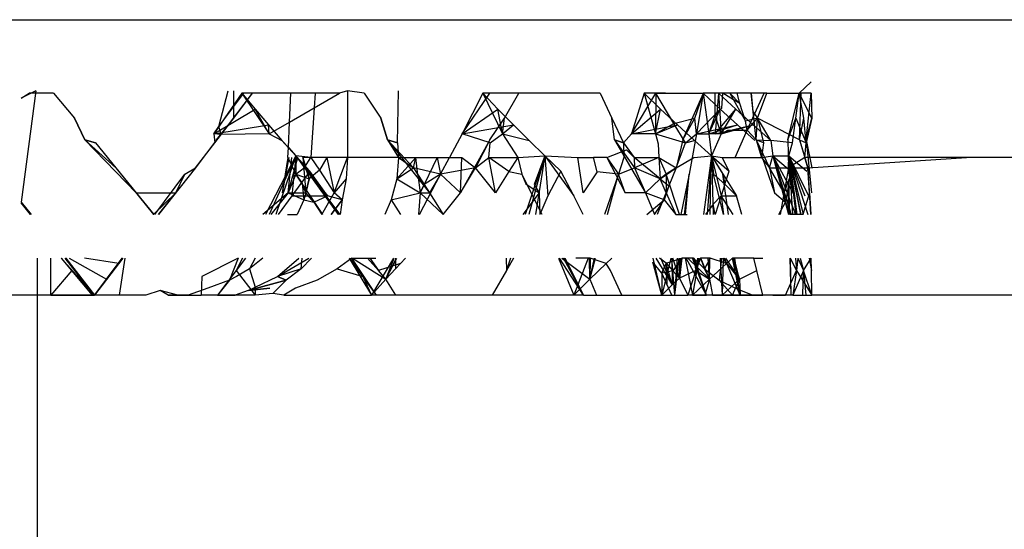
# Model space of a CAD drawing. Extents: x -2345 to 2398, y -1735 to 1751.
# Drawn here: x 2107 to 2111, y -1506 to -1504 of the extents above; entities that cross this region are included whole.
import ezdxf

# ---------------------------------------------------------------- set-up
doc = ezdxf.new("R2010")
doc.units = 0
doc.layers.get('0').update_dxf_attribs({"linetype": 'CONTINUOUS'})

msp = doc.modelspace()

# ---------------------------------------------------------------- linework, layer by layer
for p, q in [((2087.1583, -1504.3781), (2117.7833, -1504.3781)), ((2110.2367, -1504.6451), (2110.2799, -1504.6039)), ((2107.4663, -1504.6369), (2107.413, -1504.6633)), ((2107.4663, -1504.6369), (2107.413, -1505.0407)), ((2107.413, -1504.6633), (2107.4417, -1504.6451)), ((2107.5301, -1504.6451), (2107.4417, -1504.6451)), ((2107.5301, -1504.6451), (2107.6064, -1504.7355)), ((2108.2135, -1504.6451), (2108.1114, -1504.7922)), ((2108.1305, -1504.7665), (2108.1636, -1504.6369)), ((2108.1305, -1504.7665), (2108.2213, -1504.6451)), ((2108.1389, -1504.7949), (2108.2527, -1504.6451)), ((2108.1845, -1504.7355), (2108.1845, -1504.6369)), ((2108.1845, -1504.7355), (2108.2527, -1504.6451)), ((2108.3022, -1504.6451), (2108.2135, -1504.6451)), ((2108.2135, -1504.6451), (2108.3131, -1504.7922)), ((2108.2135, -1504.6451), (2108.2614, -1504.7029)), ((2108.391, -1504.6451), (2108.3022, -1504.6451)), ((2108.3865, -1504.7499), (2108.391, -1504.6451)), ((2108.4798, -1504.6451), (2108.391, -1504.6451)), ((2108.4798, -1504.6451), (2108.4763, -1504.6982)), ((2108.4763, -1504.6982), (2108.5685, -1504.6451)), ((2108.5685, -1504.6451), (2108.4798, -1504.6451)), ((2108.5975, -1504.6369), (2108.5685, -1504.6451)), ((2108.5975, -1504.6369), (2108.5975, -1504.8781)), ((2108.6573, -1504.6451), (2108.5975, -1504.6369)), ((2108.6573, -1504.6451), (2108.7182, -1504.7355)), ((2108.7781, -1504.8259), (2108.7824, -1504.6369)), ((2109.013, -1504.7922), (2109.1142, -1504.6451)), ((2109.0881, -1504.6451), (2109.013, -1504.7922)), ((2109.1142, -1504.6451), (2109.0881, -1504.6451)), ((2109.1733, -1504.6451), (2109.0881, -1504.6451)), ((2109.0881, -1504.6451), (2109.1603, -1504.7922)), ((2109.0881, -1504.6451), (2109.1433, -1504.7029)), ((2109.1665, -1504.6451), (2109.1142, -1504.6451)), ((2109.2187, -1504.6451), (2109.1665, -1504.6451)), ((2109.1674, -1504.7355), (2109.2187, -1504.6451)), ((2109.4288, -1504.6451), (2109.2187, -1504.6451)), ((2109.514, -1504.6451), (2109.4288, -1504.6451)), ((2109.514, -1504.6451), (2109.557, -1504.7355)), ((2109.6287, -1504.7922), (2109.7168, -1504.6451)), ((2109.6735, -1504.6451), (2109.6287, -1504.7922)), ((2109.7168, -1504.6451), (2109.6735, -1504.6451)), ((2109.7514, -1504.6451), (2109.6735, -1504.6451)), ((2109.6735, -1504.6451), (2109.7151, -1504.7922)), ((2109.6735, -1504.6451), (2109.7336, -1504.7029)), ((2109.7168, -1504.6451), (2109.7151, -1504.7922)), ((2109.7824, -1504.7555), (2109.7168, -1504.6451)), ((2109.7168, -1504.6451), (2109.8898, -1504.6451)), ((2109.815, -1504.8149), (2109.8898, -1504.6451)), ((2109.8577, -1504.7355), (2109.8898, -1504.6451)), ((2109.8881, -1504.6451), (2109.8645, -1504.7922)), ((2109.9593, -1504.6451), (2109.8881, -1504.6451)), ((2109.9324, -1504.6451), (2109.8881, -1504.6451)), ((2109.8881, -1504.6451), (2109.95, -1504.7029)), ((2109.8881, -1504.6451), (2109.9084, -1504.7922)), ((2109.9324, -1504.6451), (2109.8898, -1504.6451)), ((2109.9441, -1504.6451), (2109.9316, -1504.7922)), ((2109.9317, -1504.7248), (2109.9324, -1504.6451)), ((2109.9593, -1504.6451), (2109.9324, -1504.6451)), ((2109.9851, -1504.6451), (2109.9324, -1504.6451)), ((2110.0026, -1504.6451), (2109.9441, -1504.6451)), ((2110.0113, -1504.6451), (2109.9441, -1504.6451)), ((2109.9441, -1504.6451), (2109.9533, -1504.7922)), ((2109.9441, -1504.6451), (2110.0065, -1504.7029)), ((2109.9564, -1504.7), (2109.9593, -1504.6451)), ((2110.0113, -1504.6451), (2109.9593, -1504.6451)), ((2109.9985, -1504.6689), (2109.9593, -1504.6451)), ((2110.0113, -1504.6451), (2109.9851, -1504.6451)), ((2109.9851, -1504.6451), (2109.9985, -1504.6689)), ((2110.0217, -1504.6831), (2109.9851, -1504.6451)), ((2110.063, -1504.6451), (2110.0113, -1504.6451)), ((2110.0217, -1504.6831), (2110.0113, -1504.6451)), ((2110.0653, -1504.6451), (2110.021, -1504.6451)), ((2110.048, -1504.7794), (2110.1096, -1504.6451)), ((2110.1196, -1504.6451), (2110.063, -1504.6451)), ((2110.063, -1504.6451), (2110.0691, -1504.7119)), ((2110.0805, -1504.8149), (2110.063, -1504.6451)), ((2110.1096, -1504.6451), (2110.0653, -1504.6451)), ((2110.0861, -1504.7355), (2110.1196, -1504.6451)), ((2110.1196, -1504.6451), (2110.2367, -1504.6451)), ((2110.1954, -1504.8149), (2110.2367, -1504.6451)), ((2110.2251, -1504.7355), (2110.2367, -1504.6451)), ((2110.2535, -1504.7355), (2110.2367, -1504.6451)), ((2110.2801, -1504.6451), (2110.2367, -1504.6451)), ((2110.2823, -1504.7355), (2110.2367, -1504.6451)), ((2110.2381, -1504.8149), (2110.2441, -1504.6451)), ((2110.2619, -1504.8149), (2110.2801, -1504.6451)), ((2110.2801, -1504.6451), (2110.2823, -1504.7355)), ((2110.0217, -1504.6831), (2109.9985, -1504.6689)), ((2109.9985, -1504.6689), (2110.0419, -1504.7462)), ((2110.0419, -1504.7462), (2110.0217, -1504.6831)), ((2108.1114, -1504.7922), (2108.2614, -1504.7029)), ((2108.3131, -1504.7922), (2108.2614, -1504.7029)), ((2108.2614, -1504.7029), (2108.31, -1504.7601)), ((2108.3865, -1504.7499), (2108.4763, -1504.6982)), ((2108.4763, -1504.6982), (2108.4646, -1504.8781)), ((2109.013, -1504.7922), (2109.1433, -1504.7029)), ((2109.1603, -1504.7922), (2109.1433, -1504.7029)), ((2109.1433, -1504.7029), (2109.1993, -1504.7601)), ((2109.6287, -1504.7922), (2109.7336, -1504.7029)), ((2109.7151, -1504.7922), (2109.7336, -1504.7029)), ((2109.7336, -1504.7029), (2109.7946, -1504.7601)), ((2109.8645, -1504.7922), (2109.95, -1504.7029)), ((2109.9084, -1504.7922), (2109.95, -1504.7029)), ((2109.9084, -1504.7922), (2109.9317, -1504.7248)), ((2109.9316, -1504.7922), (2110.0065, -1504.7029)), ((2109.9317, -1504.7248), (2109.9564, -1504.7)), ((2109.9533, -1504.7922), (2109.9317, -1504.7248)), ((2109.95, -1504.7029), (2110.0128, -1504.7601)), ((2109.9533, -1504.7922), (2110.0065, -1504.7029)), ((2110.0065, -1504.7029), (2110.0697, -1504.7601)), ((2110.0691, -1504.7119), (2110.0861, -1504.7355)), ((2107.6064, -1504.7355), (2107.644, -1504.8149)), ((2107.644, -1504.8149), (2107.6064, -1504.7355)), ((2108.1114, -1504.7922), (2108.31, -1504.7601)), ((2108.1154, -1504.8259), (2108.1845, -1504.7355)), ((2108.122, -1504.8149), (2108.1845, -1504.7355)), ((2108.31, -1504.7601), (2108.3593, -1504.8167)), ((2108.3131, -1504.7922), (2108.31, -1504.7601)), ((2108.3131, -1504.7922), (2108.3865, -1504.7499)), ((2108.3825, -1504.8427), (2108.3865, -1504.7499)), ((2108.7182, -1504.7355), (2108.7423, -1504.8149)), ((2108.7423, -1504.8149), (2108.7182, -1504.7355)), ((2109.013, -1504.7922), (2109.1993, -1504.7601)), ((2109.1136, -1504.8149), (2109.1674, -1504.7355)), ((2109.1603, -1504.7922), (2109.1674, -1504.7355)), ((2109.1603, -1504.7922), (2109.1993, -1504.7601)), ((2109.1993, -1504.7601), (2109.2561, -1504.8167)), ((2109.557, -1504.7355), (2109.5988, -1504.8259)), ((2109.5664, -1504.8149), (2109.557, -1504.7355)), ((2109.5664, -1504.8149), (2109.557, -1504.7355)), ((2109.6287, -1504.7922), (2109.7946, -1504.7601)), ((2109.7151, -1504.7922), (2109.7824, -1504.7555)), ((2109.7151, -1504.7922), (2109.7946, -1504.7601)), ((2109.7824, -1504.7555), (2109.8577, -1504.7355)), ((2109.8243, -1504.8259), (2109.7824, -1504.7555)), ((2109.7946, -1504.7601), (2109.8564, -1504.8167)), ((2109.815, -1504.8149), (2109.8577, -1504.7355)), ((2109.8645, -1504.7922), (2109.8577, -1504.7355)), ((2109.8645, -1504.7922), (2110.0128, -1504.7601)), ((2109.9084, -1504.7922), (2110.0128, -1504.7601)), ((2109.9316, -1504.7922), (2110.0697, -1504.7601)), ((2109.9533, -1504.7922), (2110.0697, -1504.7601)), ((2110.0128, -1504.7601), (2110.0764, -1504.8167)), ((2110.0861, -1504.7355), (2110.0419, -1504.7462)), ((2110.048, -1504.7794), (2110.0419, -1504.7462)), ((2110.048, -1504.7794), (2110.0861, -1504.7355)), ((2110.0697, -1504.7601), (2110.1339, -1504.8167)), ((2110.0805, -1504.8149), (2110.0861, -1504.7355)), ((2110.0861, -1504.7355), (2110.1079, -1504.8259)), ((2110.2381, -1504.8149), (2110.0861, -1504.7355)), ((2110.1339, -1504.8167), (2110.0861, -1504.7355)), ((2110.1954, -1504.8149), (2110.2251, -1504.7355)), ((2110.2121, -1504.8259), (2110.2251, -1504.7355)), ((2110.2251, -1504.7355), (2110.2617, -1504.8259)), ((2110.2381, -1504.8149), (2110.2535, -1504.7355)), ((2110.2617, -1504.8259), (2110.2535, -1504.7355)), ((2110.2823, -1504.7355), (2110.2617, -1504.8259)), ((2110.2619, -1504.8149), (2110.2823, -1504.7355)), ((2108.1114, -1504.7922), (2108.1305, -1504.7665)), ((2108.1389, -1504.7949), (2108.1114, -1504.7922)), ((2108.1114, -1504.7922), (2108.1154, -1504.8259)), ((2108.1154, -1504.8259), (2108.1389, -1504.7949)), ((2108.1389, -1504.7949), (2108.1305, -1504.7665)), ((2108.3131, -1504.7922), (2108.1389, -1504.7949)), ((2108.3131, -1504.7922), (2108.3593, -1504.8167)), ((2109.013, -1504.7922), (2108.9675, -1504.8781)), ((2109.115, -1504.8259), (2109.013, -1504.7922)), ((2109.115, -1504.8259), (2109.1603, -1504.7922)), ((2109.1603, -1504.7922), (2109.2561, -1504.8167)), ((2109.1603, -1504.7922), (2109.2161, -1504.8781)), ((2109.6287, -1504.7922), (2109.5988, -1504.8259)), ((2109.7151, -1504.7922), (2109.6287, -1504.7922)), ((2109.7151, -1504.7922), (2109.8243, -1504.8259)), ((2109.7151, -1504.7922), (2109.7247, -1504.8291)), ((2109.8243, -1504.8259), (2109.8645, -1504.7922)), ((2109.8645, -1504.7922), (2109.8376, -1504.9392)), ((2109.8645, -1504.7922), (2109.9084, -1504.7922)), ((2109.9533, -1504.7922), (2109.9084, -1504.7922)), ((2109.9084, -1504.7922), (2109.919, -1504.8727)), ((2109.9533, -1504.7922), (2109.919, -1504.8727)), ((2109.9533, -1504.7922), (2109.9779, -1504.7794)), ((2109.9779, -1504.7794), (2110.048, -1504.7794)), ((2110.0045, -1504.8781), (2110.048, -1504.7794)), ((2110.048, -1504.7794), (2110.0805, -1504.8149)), ((2107.644, -1504.8149), (2107.6818, -1504.8259)), ((2107.6818, -1504.8259), (2107.644, -1504.8149)), ((2107.644, -1504.8149), (2107.7563, -1504.9162)), ((2107.644, -1504.8149), (2107.83, -1505.0064)), ((2107.6818, -1504.8259), (2107.7563, -1504.9162)), ((2108.122, -1504.8149), (2108.0454, -1504.9162)), ((2108.0454, -1504.9162), (2108.1154, -1504.8259)), ((2108.3593, -1504.8167), (2108.4092, -1504.8727)), ((2108.3593, -1504.8167), (2108.3825, -1504.8427)), ((2108.7423, -1504.8149), (2108.7781, -1504.8259)), ((2108.7423, -1504.8149), (2108.7824, -1504.8781)), ((2108.7781, -1504.8259), (2108.7423, -1504.8149)), ((2108.7423, -1504.8149), (2108.837, -1504.9162)), ((2108.7423, -1504.8149), (2108.8947, -1505.0064)), ((2108.7781, -1504.8259), (2108.7824, -1504.8781)), ((2109.1136, -1504.8149), (2109.007, -1505.0064)), ((2109.1136, -1504.8149), (2109.0616, -1504.9162)), ((2109.1106, -1504.8781), (2109.115, -1504.8259)), ((2109.2561, -1504.8167), (2109.3137, -1504.8727)), ((2109.5664, -1504.8149), (2109.5988, -1504.8259)), ((2109.5988, -1504.8259), (2109.5664, -1504.8149)), ((2109.5664, -1504.8149), (2109.6394, -1504.9162)), ((2109.5664, -1504.8149), (2109.6788, -1505.0064)), ((2109.5988, -1504.8259), (2109.6376, -1504.8781)), ((2109.5988, -1504.8259), (2109.6005, -1504.8781)), ((2109.7247, -1504.8291), (2109.7268, -1504.8781)), ((2109.815, -1504.8149), (2109.7897, -1504.9162)), ((2109.7897, -1504.9162), (2109.8243, -1504.8259)), ((2109.8243, -1504.8259), (2109.8564, -1504.8167)), ((2109.8564, -1504.8167), (2109.919, -1504.8727)), ((2110.0805, -1504.8149), (2110.0999, -1504.8781)), ((2110.0805, -1504.8149), (2110.1339, -1504.8167)), ((2110.1079, -1504.8259), (2110.0805, -1504.8149)), ((2110.0805, -1504.8149), (2110.1285, -1504.9162)), ((2110.0805, -1504.8149), (2110.1478, -1505.0064)), ((2110.1079, -1504.8259), (2110.0999, -1504.8781)), ((2110.1339, -1504.8167), (2110.1409, -1504.8727)), ((2110.2121, -1504.8259), (2110.1339, -1504.8167)), ((2110.1954, -1504.8149), (2110.198, -1504.9162)), ((2110.1988, -1504.8727), (2110.2121, -1504.8259)), ((2110.2381, -1504.8149), (2110.2577, -1504.8781)), ((2110.2381, -1504.8149), (2110.2685, -1504.9162)), ((2110.2381, -1504.8149), (2110.2617, -1504.8259)), ((2110.2577, -1504.8781), (2110.2617, -1504.8259)), ((2110.2619, -1504.8149), (2110.2829, -1504.9162)), ((2110.2619, -1504.8149), (2110.2812, -1505.0064)), ((2108.3809, -1504.8781), (2108.3825, -1504.8427)), ((2108.3825, -1504.8427), (2108.4092, -1504.8727)), ((2109.5388, -1504.8781), (2109.6098, -1504.8504)), ((2109.6098, -1504.8504), (2109.6376, -1504.8781)), ((2108.4092, -1504.8727), (2108.299, -1505.0852)), ((2108.4092, -1504.8727), (2108.3129, -1505.0852)), ((2108.4092, -1504.8727), (2108.3365, -1505.0852)), ((2108.381, -1504.8781), (2108.3596, -1505.0075)), ((2108.3843, -1504.8781), (2108.3596, -1505.0075)), ((2108.3809, -1504.8781), (2108.4101, -1504.9392)), ((2108.3816, -1505.0075), (2108.3946, -1504.8781)), ((2108.3816, -1505.0075), (2108.4174, -1504.8781)), ((2108.4092, -1504.8727), (2108.3947, -1505.0183)), ((2108.4646, -1504.8781), (2108.4092, -1504.8727)), ((2108.4092, -1504.8727), (2108.4101, -1504.9392)), ((2108.4092, -1504.8727), (2108.5631, -1505.0852)), ((2108.4092, -1504.8727), (2108.5658, -1505.0852)), ((2108.4092, -1504.8727), (2108.5696, -1505.0852)), ((2108.4092, -1504.8727), (2108.524, -1505.0183)), ((2108.4092, -1504.8727), (2108.4599, -1504.928)), ((2108.4646, -1504.8781), (2108.4349, -1504.8781)), ((2108.4349, -1504.8781), (2108.4462, -1505.0075)), ((2108.458, -1504.9563), (2108.4349, -1504.8781)), ((2108.4349, -1504.8781), (2108.458, -1504.9563)), ((2108.4412, -1504.9147), (2108.4646, -1504.8781)), ((2108.5226, -1504.8781), (2108.4646, -1504.8781)), ((2108.4646, -1504.8781), (2108.495, -1504.9248)), ((2108.5226, -1504.8781), (2108.495, -1504.9248)), ((2108.5975, -1504.8781), (2108.5226, -1504.8781)), ((2108.5226, -1504.8781), (2108.5489, -1505.0075)), ((2108.5489, -1505.0075), (2108.5975, -1504.8781)), ((2108.5489, -1505.0075), (2108.5975, -1504.8781)), ((2108.5975, -1504.8781), (2108.5924, -1504.9563)), ((2108.7824, -1504.8781), (2108.5975, -1504.8781)), ((2108.7824, -1504.8781), (2108.7758, -1504.9563)), ((2108.7758, -1504.9563), (2108.845, -1504.8781)), ((2108.7824, -1504.8781), (2108.845, -1504.8781)), ((2108.7824, -1504.8781), (2108.837, -1504.9162)), ((2108.837, -1504.9162), (2108.845, -1504.8781)), ((2108.845, -1504.8781), (2108.9222, -1504.8781)), ((2108.8529, -1504.941), (2108.845, -1504.8781)), ((2108.9222, -1504.8781), (2108.8612, -1505.0075)), ((2108.9222, -1504.8781), (2108.9351, -1504.9392)), ((2108.9222, -1504.8781), (2108.9675, -1504.8781)), ((2108.9351, -1504.9392), (2108.9675, -1504.8781)), ((2108.9675, -1504.8781), (2109.0117, -1504.8781)), ((2109.007, -1505.0064), (2109.0117, -1504.8781)), ((2109.0117, -1504.8781), (2109.0616, -1504.9162)), ((2109.0616, -1504.9162), (2109.1106, -1504.8781)), ((2109.1106, -1504.8781), (2109.2161, -1504.8781)), ((2109.134, -1505.0075), (2109.1106, -1504.8781)), ((2109.1833, -1504.9298), (2109.1106, -1504.8781)), ((2109.2161, -1504.8781), (2109.1833, -1504.9298)), ((2109.2161, -1504.8781), (2109.3137, -1504.8727)), ((2109.2161, -1504.8781), (2109.2295, -1504.9392)), ((2109.3137, -1504.8727), (2109.2424, -1505.0852)), ((2109.3137, -1504.8727), (2109.256, -1505.0852)), ((2109.3137, -1504.8727), (2109.2743, -1504.9766)), ((2109.3137, -1504.8727), (2109.2791, -1505.0852)), ((2109.3137, -1504.8727), (2109.4335, -1504.8781)), ((2109.3137, -1504.8727), (2109.372, -1504.928)), ((2109.3137, -1504.8727), (2109.4186, -1505.0183)), ((2109.3137, -1504.8727), (2109.372, -1504.928)), ((2109.3137, -1504.8727), (2109.3242, -1505.0183)), ((2109.4531, -1505.0075), (2109.4335, -1504.8781)), ((2109.4335, -1504.8781), (2109.4905, -1504.8781)), ((2109.5388, -1504.8781), (2109.4905, -1504.8781)), ((2109.5038, -1504.931), (2109.4905, -1504.8781)), ((2109.5388, -1504.8781), (2109.5809, -1504.9392)), ((2109.5388, -1504.8781), (2109.6055, -1505.0075)), ((2109.6005, -1504.8781), (2109.5809, -1504.9392)), ((2109.6376, -1504.8781), (2109.7268, -1504.8781)), ((2109.6376, -1504.8781), (2109.6394, -1504.9162)), ((2109.7318, -1504.9563), (2109.6376, -1504.8781)), ((2109.7268, -1504.8781), (2109.6394, -1504.9162)), ((2109.7268, -1504.8781), (2109.7318, -1504.9563)), ((2109.7268, -1504.8781), (2109.7534, -1504.9392)), ((2109.7268, -1504.8781), (2109.7897, -1504.9162)), ((2109.7897, -1504.9162), (2109.8543, -1504.8781)), ((2109.8543, -1504.8781), (2109.919, -1504.8727)), ((2109.919, -1504.8727), (2109.8898, -1505.0852)), ((2109.919, -1504.8727), (2109.9026, -1505.0852)), ((2109.919, -1504.8727), (2109.9592, -1504.9392)), ((2109.919, -1504.8727), (2109.9255, -1504.9392)), ((2109.919, -1504.8727), (2109.9567, -1504.8781)), ((2109.919, -1504.8727), (2110.0095, -1505.0183)), ((2109.919, -1504.8727), (2109.9825, -1504.928)), ((2109.919, -1504.8727), (2109.9542, -1505.0183)), ((2109.919, -1504.8727), (2109.9241, -1505.0852)), ((2109.9825, -1504.928), (2109.9567, -1504.8781)), ((2109.9567, -1504.8781), (2110.0045, -1504.8781)), ((2110.0045, -1504.8781), (2110.0999, -1504.8781)), ((2110.0999, -1504.8781), (2110.1409, -1504.8727)), ((2110.0999, -1504.8781), (2110.1285, -1504.9162)), ((2110.1285, -1504.9162), (2110.1409, -1504.8727)), ((2110.1409, -1504.8727), (2110.1988, -1504.8727)), ((2110.1409, -1504.8727), (2110.2063, -1504.928)), ((2110.1409, -1504.8727), (2110.2198, -1505.0183)), ((2110.1409, -1504.8727), (2110.2229, -1505.0852)), ((2110.1409, -1504.8727), (2110.2074, -1505.0852)), ((2110.1409, -1504.8727), (2110.1979, -1505.0852)), ((2110.198, -1504.9162), (2110.1988, -1504.8727)), ((2110.2577, -1504.8781), (2110.198, -1504.9162)), ((2110.1988, -1504.8727), (2110.2414, -1505.0852)), ((2110.1988, -1504.8727), (2110.2516, -1505.0852)), ((2110.1988, -1504.8727), (2110.2684, -1505.0852)), ((2110.1988, -1504.8727), (2110.271, -1505.0183)), ((2110.1988, -1504.8727), (2110.2647, -1504.928)), ((2110.1988, -1504.8727), (2110.2571, -1505.0183)), ((2110.1988, -1504.8727), (2110.2434, -1505.0852)), ((2110.1988, -1504.8727), (2110.2244, -1505.0852)), ((2110.1988, -1504.8727), (2110.2131, -1505.0852)), ((2110.2685, -1504.9162), (2110.2577, -1504.8781)), ((2110.8441, -1504.8781), (2110.2577, -1504.8781)), ((2110.2685, -1504.9162), (2110.8441, -1504.8781)), ((2111.6795, -1504.8781), (2110.8441, -1504.8781)), ((2107.7563, -1504.9162), (2107.8924, -1505.0852)), ((2107.7563, -1504.9162), (2107.83, -1505.0064)), ((2107.898, -1505.0852), (2108.0068, -1504.9392)), ((2108.0454, -1504.9162), (2107.9115, -1505.0852)), ((2107.9745, -1505.0064), (2108.0068, -1504.9392)), ((2108.0068, -1504.9392), (2108.0454, -1504.9162)), ((2108.4101, -1504.9392), (2108.3816, -1505.0075)), ((2108.4599, -1504.928), (2108.3947, -1505.0183)), ((2108.4101, -1504.9392), (2108.4412, -1504.9147)), ((2108.4101, -1504.9392), (2108.458, -1504.9563)), ((2108.4101, -1504.9392), (2108.4322, -1504.9736)), ((2108.5072, -1505.0852), (2108.4101, -1504.9392)), ((2108.495, -1504.9248), (2108.458, -1504.9563)), ((2108.524, -1505.0183), (2108.4599, -1504.928)), ((2108.495, -1504.9248), (2108.5489, -1505.0075)), ((2108.7758, -1504.9563), (2108.837, -1504.9162)), ((2108.837, -1504.9162), (2108.8758, -1504.9767)), ((2108.9351, -1504.9392), (2108.837, -1504.9162)), ((2108.837, -1504.9162), (2108.8529, -1504.941)), ((2108.8591, -1505.0852), (2108.9351, -1504.9392)), ((2108.9351, -1504.9392), (2108.8758, -1504.9767)), ((2108.9351, -1504.9392), (2108.8947, -1505.0064)), ((2109.0616, -1504.9162), (2108.9351, -1504.9392)), ((2108.9351, -1504.9392), (2109.007, -1505.0064)), ((2109.007, -1505.0064), (2109.0616, -1504.9162)), ((2109.134, -1505.0075), (2109.0616, -1504.9162)), ((2109.1833, -1504.9298), (2109.134, -1505.0075)), ((2109.1833, -1504.9298), (2109.2295, -1504.9392)), ((2109.2295, -1504.9392), (2109.245, -1504.9738)), ((2109.3041, -1505.0852), (2109.2295, -1504.9392)), ((2109.372, -1504.928), (2109.3242, -1505.0183)), ((2109.4186, -1505.0183), (2109.372, -1504.928)), ((2109.5038, -1504.931), (2109.4531, -1505.0075)), ((2109.5809, -1504.9392), (2109.5038, -1504.931)), ((2109.5809, -1504.9392), (2109.5301, -1505.0852)), ((2109.5411, -1505.0852), (2109.5809, -1504.9392)), ((2109.5809, -1504.9392), (2109.6394, -1504.9162)), ((2109.6055, -1505.0075), (2109.5809, -1504.9392)), ((2109.7318, -1504.9563), (2109.6394, -1504.9162)), ((2109.6394, -1504.9162), (2109.6788, -1505.0064)), ((2109.7897, -1504.9162), (2109.7215, -1505.0852)), ((2109.7318, -1504.9563), (2109.7897, -1504.9162)), ((2109.7534, -1504.9392), (2109.7318, -1504.9563)), ((2109.7897, -1504.9162), (2109.7534, -1504.9392)), ((2109.7534, -1504.9392), (2109.7539, -1505.0064)), ((2109.8023, -1505.0852), (2109.7534, -1504.9392)), ((2109.7897, -1504.9162), (2109.7637, -1504.9818)), ((2109.8376, -1504.9392), (2109.8076, -1505.0852)), ((2109.8202, -1505.0852), (2109.8376, -1504.9392)), ((2109.8239, -1505.0852), (2109.8376, -1504.9392)), ((2109.914, -1505.0852), (2109.9159, -1504.9392)), ((2109.9255, -1504.9392), (2109.9675, -1504.9757)), ((2109.9616, -1505.0852), (2109.9255, -1504.9392)), ((2109.9592, -1504.9392), (2109.9675, -1504.9757)), ((2109.9802, -1505.0852), (2109.9592, -1504.9392)), ((2109.9675, -1504.9757), (2109.9825, -1504.928)), ((2110.1285, -1504.9162), (2110.1478, -1505.0064)), ((2110.1825, -1505.0064), (2110.1285, -1504.9162)), ((2110.1285, -1504.9162), (2110.198, -1504.9162)), ((2110.198, -1504.9162), (2110.1678, -1505.0852)), ((2110.2063, -1504.928), (2110.1876, -1505.0412)), ((2110.2027, -1504.9507), (2110.198, -1504.9162)), ((2110.198, -1504.9162), (2110.2685, -1504.9162)), ((2110.2063, -1504.928), (2110.2198, -1505.0183)), ((2110.274, -1505.0064), (2110.2685, -1504.9162)), ((2110.2685, -1504.9162), (2110.2777, -1505.0852)), ((2108.4462, -1505.0075), (2108.4322, -1504.9736)), ((2108.4322, -1504.9736), (2108.4381, -1505.0326)), ((2108.458, -1504.9563), (2108.4462, -1505.0075)), ((2108.4462, -1505.0075), (2108.458, -1504.9563)), ((2108.458, -1504.9563), (2108.4462, -1505.0075)), ((2108.5924, -1504.9563), (2108.5489, -1505.0075)), ((2108.5924, -1504.9563), (2108.5489, -1505.0075)), ((2108.5924, -1504.9563), (2108.5775, -1505.0326)), ((2108.7758, -1504.9563), (2108.7559, -1505.0326)), ((2108.7758, -1504.9563), (2108.8612, -1505.0075)), ((2108.8529, -1504.941), (2108.8612, -1505.0075)), ((2108.8758, -1504.9767), (2108.8529, -1504.941)), ((2109.245, -1504.9738), (2109.2925, -1505.0075)), ((2109.7318, -1504.9563), (2109.6788, -1505.0064)), ((2109.7539, -1505.0064), (2109.7318, -1504.9563)), ((2109.7318, -1504.9563), (2109.7637, -1504.9818)), ((2109.9675, -1504.9757), (2109.9542, -1505.0183)), ((2110.0095, -1505.0183), (2109.9675, -1504.9757)), ((2110.1825, -1505.0064), (2110.2027, -1504.9507)), ((2110.1991, -1504.9733), (2110.201, -1505.0852)), ((2110.2198, -1505.0183), (2110.2027, -1504.9507)), ((2107.83, -1505.0064), (2107.9745, -1505.0064)), ((2107.83, -1505.0064), (2107.8936, -1505.0852)), ((2107.9745, -1505.0064), (2107.8924, -1505.0852)), ((2107.9116, -1505.0852), (2107.9745, -1505.0064)), ((2108.3816, -1505.0075), (2108.2896, -1505.0852)), ((2108.3816, -1505.0075), (2108.3194, -1505.0852)), ((2108.3816, -1505.0075), (2108.4462, -1505.0075)), ((2108.3816, -1505.0075), (2108.4381, -1505.0326)), ((2108.4462, -1505.0075), (2108.4381, -1505.0326)), ((2108.4754, -1505.0408), (2108.4462, -1505.0075)), ((2108.504, -1505.0852), (2108.5489, -1505.0075)), ((2108.5775, -1505.0326), (2108.5489, -1505.0075)), ((2108.5775, -1505.0326), (2108.5489, -1505.0075)), ((2108.7559, -1505.0326), (2108.8612, -1505.0075)), ((2108.8612, -1505.0075), (2108.8547, -1505.0852)), ((2108.8612, -1505.0075), (2108.8758, -1504.9767)), ((2108.8612, -1505.0075), (2108.8947, -1505.0064)), ((2108.8612, -1505.0075), (2108.9444, -1505.0852)), ((2108.8758, -1504.9767), (2108.8947, -1505.0064)), ((2108.8947, -1505.0064), (2108.9444, -1505.0852)), ((2108.9444, -1505.0852), (2109.007, -1505.0064)), ((2109.2925, -1505.0075), (2109.2331, -1505.0852)), ((2109.2743, -1504.9766), (2109.2925, -1505.0075)), ((2109.2925, -1505.0075), (2109.2953, -1505.0852)), ((2109.6788, -1505.0064), (2109.6055, -1505.0075)), ((2109.6788, -1505.0064), (2109.7122, -1505.0852)), ((2109.7465, -1505.0326), (2109.6788, -1505.0064)), ((2109.7637, -1504.9818), (2109.7465, -1505.0326)), ((2109.7465, -1505.0326), (2109.7539, -1505.0064)), ((2109.7539, -1505.0064), (2109.7885, -1505.0852)), ((2110.1478, -1505.0064), (2110.1876, -1505.0412)), ((2110.1876, -1505.0412), (2110.1825, -1505.0064)), ((2110.1953, -1504.996), (2110.1979, -1505.0852)), ((2110.274, -1505.0064), (2110.2505, -1505.0852)), ((2110.274, -1505.0064), (2110.2786, -1505.0852)), ((2107.413, -1505.0407), (2107.4489, -1505.0852)), ((2107.4464, -1505.0852), (2107.413, -1505.0429)), ((2108.3947, -1505.0183), (2108.3456, -1505.0852)), ((2108.3947, -1505.0183), (2108.524, -1505.0183)), ((2108.4381, -1505.0326), (2108.4146, -1505.0852)), ((2108.4381, -1505.0326), (2108.4754, -1505.0408)), ((2108.4754, -1505.0408), (2108.524, -1505.0183)), ((2108.4754, -1505.0408), (2108.504, -1505.0852)), ((2108.5775, -1505.0326), (2108.524, -1505.0183)), ((2108.5775, -1505.0326), (2108.5374, -1505.0852)), ((2108.5374, -1505.0852), (2108.5775, -1505.0326)), ((2108.5775, -1505.0326), (2108.5709, -1505.0852)), ((2108.7559, -1505.0326), (2108.7324, -1505.0852)), ((2108.7559, -1505.0326), (2108.7893, -1505.0852)), ((2109.3242, -1505.0183), (2109.2953, -1505.0852)), ((2109.4523, -1505.0852), (2109.4186, -1505.0183)), ((2109.6839, -1505.0852), (2109.7465, -1505.0326)), ((2109.7122, -1505.0852), (2109.7465, -1505.0326)), ((2109.7465, -1505.0326), (2109.7885, -1505.0852)), ((2109.9251, -1505.0484), (2109.9542, -1505.0183)), ((2109.9542, -1505.0183), (2109.9323, -1505.0852)), ((2109.9973, -1505.0852), (2109.9542, -1505.0183)), ((2109.9542, -1505.0183), (2109.9617, -1505.0852)), ((2109.9542, -1505.0183), (2110.0095, -1505.0183)), ((2110.0287, -1505.0852), (2110.0095, -1505.0183)), ((2110.1635, -1505.0852), (2110.1876, -1505.0412)), ((2110.1876, -1505.0412), (2110.2038, -1505.0852)), ((2110.2198, -1505.0183), (2110.2288, -1505.0852)), ((2109.9251, -1505.0484), (2109.897, -1505.0852)), ((2109.9323, -1505.0852), (2109.9251, -1505.0484)), ((2108.379, -1505.0852), (2108.4146, -1505.0852)), ((2109.7885, -1505.0852), (2109.8296, -1505.0852)), ((2110.2505, -1505.0852), (2110.2038, -1505.0852)), ((2107.4707, -1505.2442), (2107.4707, -1505.3781)), ((2107.52, -1505.3781), (2107.5201, -1505.2442)), ((2107.5581, -1505.2442), (2107.6792, -1505.3781)), ((2107.5964, -1505.2884), (2107.5588, -1505.2442)), ((2107.6777, -1505.3781), (2107.5719, -1505.2442)), ((2107.6777, -1505.3781), (2107.5731, -1505.2442)), ((2107.6777, -1505.3781), (2107.5747, -1505.2442)), ((2107.5748, -1505.2442), (2107.6792, -1505.3781)), ((2107.5867, -1505.2442), (2107.7227, -1505.3206)), ((2107.7669, -1505.2636), (2107.6419, -1505.2442)), ((2107.7815, -1505.2442), (2107.6792, -1505.3781)), ((2107.7227, -1505.3206), (2107.7797, -1505.2442)), ((2107.7227, -1505.3206), (2107.7804, -1505.2442)), ((2107.7227, -1505.3206), (2107.7815, -1505.2442)), ((2107.7888, -1505.2442), (2107.7683, -1505.3781)), ((2108.2001, -1505.2442), (2108.0684, -1505.3111)), ((2108.2001, -1505.2442), (2108.1691, -1505.3236)), ((2108.227, -1505.2442), (2108.1935, -1505.2884)), ((2108.2165, -1505.2442), (2108.1935, -1505.2884)), ((2108.2903, -1505.2442), (2108.2415, -1505.2826)), ((2108.2615, -1505.2442), (2108.2415, -1505.2826)), ((2108.343, -1505.3111), (2108.4201, -1505.2442)), ((2108.343, -1505.3111), (2108.4567, -1505.2442)), ((2108.4659, -1505.2442), (2108.4291, -1505.2826)), ((2108.4291, -1505.2826), (2108.4332, -1505.2442)), ((2108.613, -1505.2442), (2108.5593, -1505.2826)), ((2108.6032, -1505.2442), (2108.6848, -1505.3781)), ((2108.7019, -1505.3781), (2108.6046, -1505.2442)), ((2108.7019, -1505.3781), (2108.6114, -1505.2442)), ((2108.7019, -1505.3781), (2108.6128, -1505.2442)), ((2108.6528, -1505.3111), (2108.613, -1505.2442)), ((2108.613, -1505.2442), (2108.6694, -1505.2442)), ((2108.615, -1505.2442), (2108.7368, -1505.3206)), ((2108.7103, -1505.2884), (2108.6694, -1505.2442)), ((2108.6694, -1505.2442), (2108.6999, -1505.2442)), ((2108.6782, -1505.2442), (2108.7103, -1505.2884)), ((2108.7639, -1505.2442), (2108.6848, -1505.3781)), ((2108.7368, -1505.3206), (2108.7765, -1505.2442)), ((2108.7368, -1505.3206), (2108.7751, -1505.2442)), ((2108.7368, -1505.3206), (2108.7663, -1505.2442)), ((2108.771, -1505.2442), (2108.7714, -1505.2831)), ((2108.7894, -1505.2636), (2108.8078, -1505.2442)), ((2109.1729, -1505.2442), (2109.1742, -1505.2884)), ((2109.1994, -1505.2442), (2109.1742, -1505.2884)), ((2109.1891, -1505.2442), (2109.1742, -1505.2884)), ((2109.3637, -1505.2442), (2109.4188, -1505.3781)), ((2109.4537, -1505.3781), (2109.3665, -1505.2442)), ((2109.3747, -1505.2442), (2109.4769, -1505.3206)), ((2109.4537, -1505.3781), (2109.3813, -1505.2442)), ((2109.4537, -1505.3781), (2109.3853, -1505.2442)), ((2109.3866, -1505.2442), (2109.4537, -1505.3781)), ((2109.4712, -1505.2442), (2109.4188, -1505.3781)), ((2109.4779, -1505.2442), (2109.4259, -1505.2442)), ((2109.4769, -1505.3206), (2109.476, -1505.2442)), ((2109.4779, -1505.2442), (2109.4769, -1505.3206)), ((2109.4769, -1505.3206), (2109.4978, -1505.2442)), ((2109.4769, -1505.3206), (2109.4942, -1505.2442)), ((2109.5358, -1505.2636), (2109.4779, -1505.2442)), ((2109.5358, -1505.2636), (2109.5564, -1505.2442)), ((2109.7377, -1505.2986), (2109.7057, -1505.259)), ((2109.7057, -1505.259), (2109.7166, -1505.2987)), ((2109.7378, -1505.3781), (2109.7057, -1505.259)), ((2109.7061, -1505.2442), (2109.7166, -1505.2987)), ((2109.7378, -1505.3781), (2109.707, -1505.2442)), ((2109.7166, -1505.2442), (2109.7763, -1505.3415)), ((2109.7542, -1505.2627), (2109.7292, -1505.2442)), ((2109.7763, -1505.3415), (2109.7343, -1505.2442)), ((2109.7713, -1505.2442), (2109.7378, -1505.3781)), ((2109.7542, -1505.2627), (2109.8108, -1505.2442)), ((2109.7745, -1505.2442), (2109.7763, -1505.3415)), ((2109.7854, -1505.3781), (2109.7751, -1505.2442)), ((2109.8108, -1505.2442), (2109.7781, -1505.2901)), ((2109.8021, -1505.3173), (2109.7781, -1505.2442)), ((2109.7854, -1505.3781), (2109.8013, -1505.2442)), ((2109.7854, -1505.3781), (2109.7955, -1505.2442)), ((2109.8108, -1505.2442), (2109.8021, -1505.3173)), ((2109.8021, -1505.3173), (2109.8038, -1505.2442)), ((2109.8021, -1505.3173), (2109.809, -1505.2442)), ((2109.8527, -1505.2442), (2109.8108, -1505.2442)), ((2109.8229, -1505.2442), (2109.8492, -1505.3781)), ((2109.9004, -1505.3781), (2109.8271, -1505.2442)), ((2109.8327, -1505.2442), (2109.9109, -1505.3206)), ((2109.9004, -1505.3781), (2109.8491, -1505.2442)), ((2109.8726, -1505.2442), (2109.8492, -1505.3781)), ((2109.8527, -1505.2442), (2109.862, -1505.2884)), ((2109.893, -1505.2826), (2109.8527, -1505.2442)), ((2109.9004, -1505.3781), (2109.8555, -1505.2442)), ((2109.8785, -1505.2442), (2109.862, -1505.2884)), ((2109.868, -1505.2442), (2109.862, -1505.2884)), ((2109.8785, -1505.2442), (2109.893, -1505.2826)), ((2109.9139, -1505.2442), (2109.8785, -1505.2442)), ((2109.9109, -1505.3206), (2109.8795, -1505.2442)), ((2109.9139, -1505.2442), (2109.893, -1505.2826)), ((2109.9109, -1505.3206), (2109.9063, -1505.2442)), ((2109.9109, -1505.3206), (2109.9119, -1505.2442)), ((2109.9734, -1505.2636), (2109.9139, -1505.2442)), ((2109.9554, -1505.2442), (2109.9469, -1505.3236)), ((2109.9505, -1505.2442), (2109.9571, -1505.3781)), ((2109.9607, -1505.2442), (2109.9571, -1505.3781)), ((2110.0197, -1505.3206), (2109.9593, -1505.2442)), ((2110.0223, -1505.3781), (2109.9661, -1505.2442)), ((2109.969, -1505.2442), (2110.0197, -1505.3206)), ((2109.9734, -1505.2636), (2109.9953, -1505.2442)), ((2110.0197, -1505.3206), (2109.9935, -1505.2442)), ((2110.0223, -1505.3781), (2109.9946, -1505.2442)), ((2110.0716, -1505.2442), (2109.9953, -1505.2442)), ((2109.9953, -1505.2442), (2110.0197, -1505.3206)), ((2110.0197, -1505.3206), (2110.0008, -1505.2442)), ((2110.0223, -1505.3781), (2110.003, -1505.2442)), ((2110.0831, -1505.2884), (2110.0716, -1505.2442)), ((2110.0716, -1505.2442), (2110.1053, -1505.2442)), ((2110.2024, -1505.2442), (2110.2062, -1505.3781)), ((2110.2039, -1505.2442), (2110.2062, -1505.3781)), ((2110.2267, -1505.2884), (2110.2051, -1505.2442)), ((2110.2237, -1505.2442), (2110.2267, -1505.2884)), ((2110.2323, -1505.2442), (2110.2267, -1505.2884)), ((2110.2323, -1505.2442), (2110.2524, -1505.2884)), ((2110.2405, -1505.2442), (2110.2524, -1505.2884)), ((2110.2524, -1505.2884), (2110.2809, -1505.2442)), ((2110.2732, -1505.2442), (2110.2821, -1505.2884)), ((2110.2821, -1505.2884), (2110.2809, -1505.2442)), ((2107.5964, -1505.2884), (2107.52, -1505.3781)), ((2107.6718, -1505.3781), (2107.5964, -1505.2884)), ((2107.7227, -1505.3206), (2107.7669, -1505.2636)), ((2108.1935, -1505.2884), (2108.1247, -1505.3781)), ((2108.1935, -1505.2884), (2108.2616, -1505.3781)), ((2108.2415, -1505.2826), (2108.194, -1505.3111)), ((2108.2415, -1505.2826), (2108.2616, -1505.3493)), ((2108.4291, -1505.2826), (2108.343, -1505.3111)), ((2108.4291, -1505.2826), (2108.343, -1505.3111)), ((2108.4291, -1505.2826), (2108.3744, -1505.3236)), ((2108.5593, -1505.2826), (2108.4869, -1505.3236)), ((2108.5593, -1505.2826), (2108.6528, -1505.3111)), ((2108.7894, -1505.2636), (2108.7103, -1505.2884)), ((2108.7368, -1505.3206), (2108.7103, -1505.2884)), ((2108.7368, -1505.3206), (2108.7714, -1505.2831)), ((2108.7714, -1505.2831), (2108.7894, -1505.2636)), ((2109.1742, -1505.2884), (2109.1221, -1505.3781)), ((2109.4769, -1505.3206), (2109.5358, -1505.2636)), ((2109.5514, -1505.2884), (2109.5358, -1505.2636)), ((2109.5933, -1505.3781), (2109.5514, -1505.2884)), ((2109.7377, -1505.2986), (2109.7542, -1505.2627)), ((2109.7781, -1505.2901), (2109.7377, -1505.2986)), ((2109.7542, -1505.2627), (2109.7781, -1505.2901)), ((2109.7542, -1505.2627), (2109.756, -1505.3384)), ((2109.7763, -1505.3415), (2109.7542, -1505.2627)), ((2109.7763, -1505.3415), (2109.7781, -1505.2901)), ((2109.7781, -1505.2901), (2109.8021, -1505.3173)), ((2109.862, -1505.2884), (2109.8021, -1505.3173)), ((2109.862, -1505.2884), (2109.833, -1505.3781)), ((2109.862, -1505.2884), (2109.9109, -1505.3206)), ((2109.893, -1505.2826), (2109.9469, -1505.3236)), ((2109.893, -1505.2826), (2109.9109, -1505.3206)), ((2109.9109, -1505.3206), (2109.9734, -1505.2636)), ((2110.0197, -1505.3206), (2110.0831, -1505.2884)), ((2110.1051, -1505.3781), (2110.0831, -1505.2884)), ((2110.1876, -1505.3781), (2110.2267, -1505.2884)), ((2110.2267, -1505.2884), (2110.2139, -1505.3781)), ((2110.2524, -1505.2884), (2110.2139, -1505.3781)), ((2110.2267, -1505.2884), (2110.2832, -1505.3781)), ((2110.2501, -1505.3781), (2110.2524, -1505.2884)), ((2110.2832, -1505.3781), (2110.2524, -1505.2884)), ((2110.2524, -1505.2884), (2110.2607, -1505.3781)), ((2110.2832, -1505.3781), (2110.2821, -1505.2884)), ((2107.6792, -1505.3781), (2107.7227, -1505.3206)), ((2108.0684, -1505.3111), (2108.0664, -1505.3781)), ((2108.1691, -1505.3236), (2108.0906, -1505.3537)), ((2108.1691, -1505.3236), (2108.1247, -1505.3781)), ((2108.194, -1505.3111), (2108.1691, -1505.3236)), ((2108.3744, -1505.3236), (2108.2364, -1505.3611)), ((2108.2364, -1505.3611), (2108.3744, -1505.3236)), ((2108.2616, -1505.3493), (2108.343, -1505.3111)), ((2108.3744, -1505.3236), (2108.3258, -1505.372)), ((2108.3744, -1505.3236), (2108.343, -1505.3111)), ((2108.343, -1505.3111), (2108.3744, -1505.3236)), ((2108.4869, -1505.3236), (2108.4084, -1505.3537)), ((2108.6528, -1505.3111), (2108.6848, -1505.3781)), ((2108.6848, -1505.3781), (2108.7368, -1505.3206)), ((2108.7723, -1505.3781), (2108.7368, -1505.3206)), ((2109.4188, -1505.3781), (2109.4769, -1505.3206)), ((2109.4769, -1505.3206), (2109.5008, -1505.3781)), ((2109.7166, -1505.2987), (2109.7378, -1505.3781)), ((2109.7166, -1505.2987), (2109.7273, -1505.3384)), ((2109.756, -1505.3384), (2109.7377, -1505.2986)), ((2109.7742, -1505.3781), (2109.7377, -1505.2986)), ((2109.7377, -1505.2986), (2109.7378, -1505.3781)), ((2109.7763, -1505.3415), (2109.8021, -1505.3173)), ((2109.8021, -1505.3173), (2109.833, -1505.3781)), ((2109.8492, -1505.3781), (2109.9109, -1505.3206)), ((2109.9109, -1505.3206), (2109.894, -1505.3781)), ((2109.9109, -1505.3206), (2109.9222, -1505.3781)), ((2109.9469, -1505.3236), (2110.0054, -1505.3537)), ((2109.9469, -1505.3236), (2109.9951, -1505.3781)), ((2109.9571, -1505.3781), (2110.0197, -1505.3206)), ((2109.9951, -1505.3781), (2110.0197, -1505.3206)), ((2110.0197, -1505.3206), (2110.0223, -1505.3781)), ((2107.9177, -1505.3611), (2107.8645, -1505.3781)), ((2107.9465, -1505.3781), (2107.9177, -1505.3611)), ((2107.9807, -1505.3781), (2107.9177, -1505.3611)), ((2108.0906, -1505.3537), (2108.0189, -1505.3781)), ((2108.2364, -1505.3611), (2108.189, -1505.3781)), ((2108.2364, -1505.3611), (2108.2616, -1505.3493)), ((2108.3152, -1505.3537), (2108.2364, -1505.3611)), ((2108.2364, -1505.3611), (2108.3152, -1505.3537)), ((2108.2616, -1505.3493), (2108.2616, -1505.3781)), ((2108.4084, -1505.3537), (2108.3664, -1505.3781)), ((2109.7273, -1505.3384), (2109.7378, -1505.3781)), ((2109.7378, -1505.3781), (2109.7763, -1505.3415)), ((2109.7742, -1505.3781), (2109.756, -1505.3384)), ((2110.0054, -1505.3537), (2110.068, -1505.3781)), ((2107.4707, -1505.3781), (2107.3374, -1505.3781)), ((2107.52, -1505.3781), (2107.4707, -1505.3781)), ((2107.4707, -1505.3781), (2107.4707, -1507.3781)), ((2107.52, -1505.3781), (2107.6792, -1505.3781)), ((2107.6718, -1505.3781), (2107.52, -1505.3781)), ((2107.7683, -1505.3781), (2107.6792, -1505.3781)), ((2107.8645, -1505.3781), (2107.7683, -1505.3781)), ((2108.0189, -1505.3781), (2107.9465, -1505.3781)), ((2107.9465, -1505.3781), (2107.9807, -1505.3781)), ((2107.9807, -1505.3781), (2108.0189, -1505.3781)), ((2108.0189, -1505.3781), (2108.0664, -1505.3781)), ((2108.1247, -1505.3781), (2108.0664, -1505.3781)), ((2108.1247, -1505.3781), (2108.189, -1505.3781)), ((2108.2616, -1505.3781), (2108.1247, -1505.3781)), ((2108.2616, -1505.3781), (2108.189, -1505.3781)), ((2108.3258, -1505.372), (2108.2616, -1505.3781)), ((2108.3664, -1505.3781), (2108.3258, -1505.372)), ((2108.3664, -1505.3781), (2108.6848, -1505.3781)), ((2108.7723, -1505.3781), (2108.6848, -1505.3781)), ((2109.1221, -1505.3781), (2108.7723, -1505.3781)), ((2109.4537, -1505.3781), (2109.1221, -1505.3781)), ((2109.4537, -1505.3781), (2109.5008, -1505.3781)), ((2109.5008, -1505.3781), (2109.5933, -1505.3781)), ((2109.5933, -1505.3781), (2109.7742, -1505.3781)), ((2109.7742, -1505.3781), (2109.833, -1505.3781)), ((2109.894, -1505.3781), (2109.833, -1505.3781)), ((2109.8492, -1505.3781), (2109.9004, -1505.3781)), ((2109.9542, -1505.3781), (2109.894, -1505.3781)), ((2109.9222, -1505.3781), (2109.894, -1505.3781)), ((2109.9951, -1505.3781), (2109.9222, -1505.3781)), ((2109.9222, -1505.3781), (2109.9542, -1505.3781)), ((2109.9951, -1505.3781), (2109.9542, -1505.3781)), ((2109.9542, -1505.3781), (2110.0223, -1505.3781)), ((2110.068, -1505.3781), (2109.9951, -1505.3781)), ((2110.0223, -1505.3781), (2110.068, -1505.3781)), ((2110.141, -1505.3781), (2110.068, -1505.3781)), ((2110.068, -1505.3781), (2110.1051, -1505.3781)), ((2110.2139, -1505.3781), (2110.141, -1505.3781)), ((2110.141, -1505.3781), (2110.1876, -1505.3781)), ((2110.2139, -1505.3781), (2110.2832, -1505.3781)), ((2111.1762, -1505.3781), (2110.2832, -1505.3781))]:
    msp.add_line(p, q)

doc.saveas('drawing.dxf')
